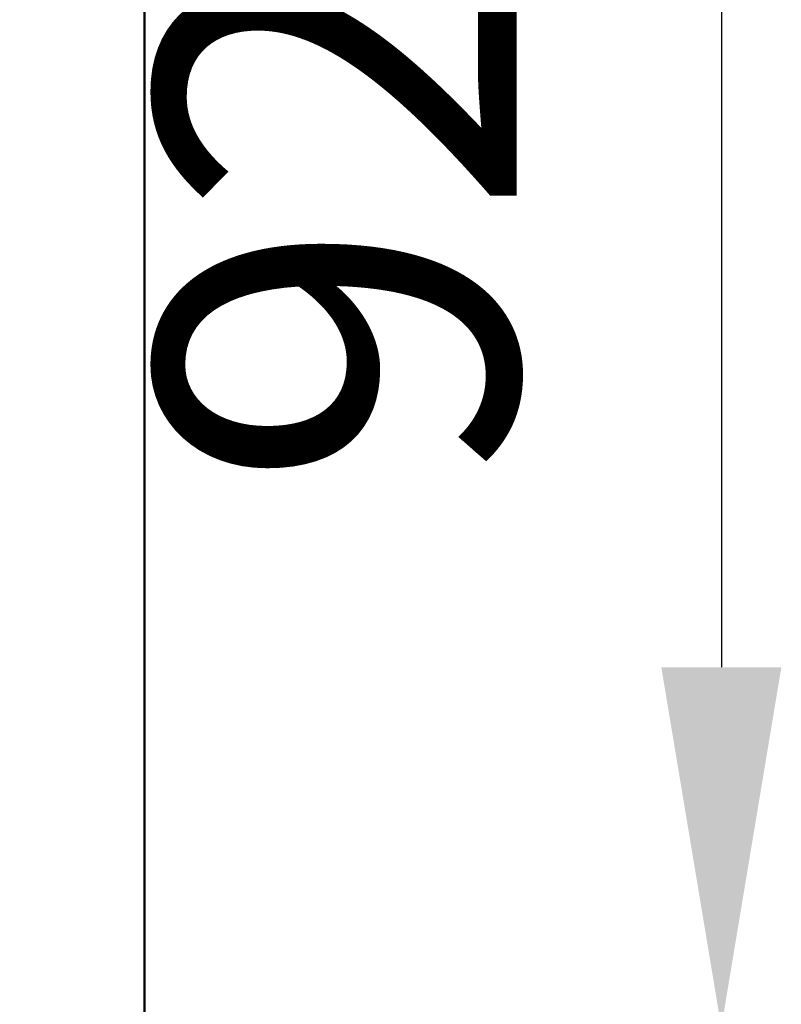
# Model space of a CAD drawing. Units: millimetres. Extents: x 114 to 322, y 100 to 219.
# Drawn here: x 158 to 165, y 143 to 153 of the extents above; entities that cross this region are included whole.
import ezdxf

# ---------------------------------------------------------------- set-up
doc = ezdxf.new("R2010")
doc.units = ezdxf.units.MM
doc.header["$LTSCALE"] = 0.75
doc.layers.add('Dimensions', color=7, linetype='Continuous', lineweight=25)
doc.layers.add('Visible', color=7, linetype='Continuous', lineweight=50)
doc.styles.get("Standard").update_dxf_attribs({"font": 'arial.ttf'})
doc.dimstyles.new('ISO-25', dxfattribs={"dimtxt": 3.5, "dimasz": 3.5, "dimexe": 2, "dimexo": 2, "dimgap": 1.5, "dimtad": 1, "dimdec": 0, "dimzin": 12, "dimdsep": 46, "dimtxsty": 'Standard', "dimcen": 0, "dimclrd": 256, "dimclre": 256, "dimclrt": 256, "dimadec": 0, "dimazin": 3, "dimtp": 0.1, "dimtm": 0.1, "dimtfac": 0.714, "dimtdec": 0, "dimtmove": 0, "dimatfit": 3, "dimfxl": 1, "dimtzin": 12, "dimarcsym": 0})

# ---------------------------------------------------------------- blocks, each defined once
blk = doc.blocks.new('*D15')
at = {"layer": 'Defpoints', "color": 0, "transparency": 16777216}
for p in [(158.9912, 173.7395), (149.0917, 130.1395), (158.9912, 130.1395)]:
    blk.add_point(p, dxfattribs=at)
at = {"layer": 'Dimensions', "lineweight": -2, "transparency": 16777216}
for p, q in [((156.9912, 173.7395), (147.0917, 173.7395)), ((149.0917, 170.2395), (149.0917, 133.6395)), ((156.9912, 130.1395), (147.0917, 130.1395))]:
    blk.add_line(p, q, dxfattribs=at)
at = {"layer": 'Dimensions', "transparency": 16777216}
for points in [[(148.5084, 170.2395), (149.675, 170.2395), (149.0917, 173.7395)], [(148.5084, 133.6395), (149.675, 133.6395), (149.0917, 130.1395)]]:
    blk.add_solid(points, dxfattribs=at)
at = {"layer": 'Dimensions', "transparency": 16777216, "insert": (145.8047, 151.9395), "char_height": 3.5, "attachment_point": 5, "rotation": 90}
blk.add_mtext('2180', dxfattribs=at)
blk = doc.blocks.new('*D17')
at = {"layer": 'Defpoints', "color": 0, "transparency": 16777216}
for p in [(164.6026, 161.1395), (164.6026, 142.7395), (164.6026, 142.7395)]:
    blk.add_point(p, dxfattribs=at)
at = {"layer": 'Dimensions', "lineweight": -2, "transparency": 16777216}
blk.add_line((164.6026, 157.6395), (164.6026, 146.2395), dxfattribs=at)
at = {"layer": 'Dimensions', "transparency": 16777216}
for points in [[(164.0192, 157.6395), (165.1859, 157.6395), (164.6026, 161.1395)], [(164.0192, 146.2395), (165.1859, 146.2395), (164.6026, 142.7395)]]:
    blk.add_solid(points, dxfattribs=at)
at = {"layer": 'Dimensions', "transparency": 16777216, "insert": (161.3156, 151.9395), "char_height": 3.5, "attachment_point": 5, "rotation": 90}
blk.add_mtext('920', dxfattribs=at)

msp = doc.modelspace()

# ---------------------------------------------------------------- linework, layer by layer
at = {"layer": 'Visible'}
msp.add_line((158.9912, 165.9929, -7.04), (158.9912, 137.8889, -7.04), dxfattribs=at)

# ---------------------------------------------------------------- dimensions: what is measured, and where the dimension line sits
at = {"layer": 'Dimensions'}
dim = msp.add_aligned_dim(p1=(158.9912, 173.7395), p2=(158.9912, 130.1395), distance=-9.8995, dimstyle='ISO-25', override={"dimlfac": 50, "dimclrd": 256, "dimclre": 256}, dxfattribs=at)
dim.commit()
dim.dimension.update_dxf_attribs({"geometry": '*D15', "text_midpoint": (145.8047, 151.9395)})
dim = msp.add_linear_dim(base=(164.6026, 142.7395), p1=(164.6026, 161.1395), p2=(164.6026, 142.7395), angle=90, dimstyle='ISO-25', override={"dimlfac": 50, "dimclrd": 256, "dimclre": 256}, dxfattribs=at)
dim.commit()
dim.dimension.update_dxf_attribs({"geometry": '*D17', "text_midpoint": (161.3156, 151.9395)})

doc.saveas('drawing.dxf')
